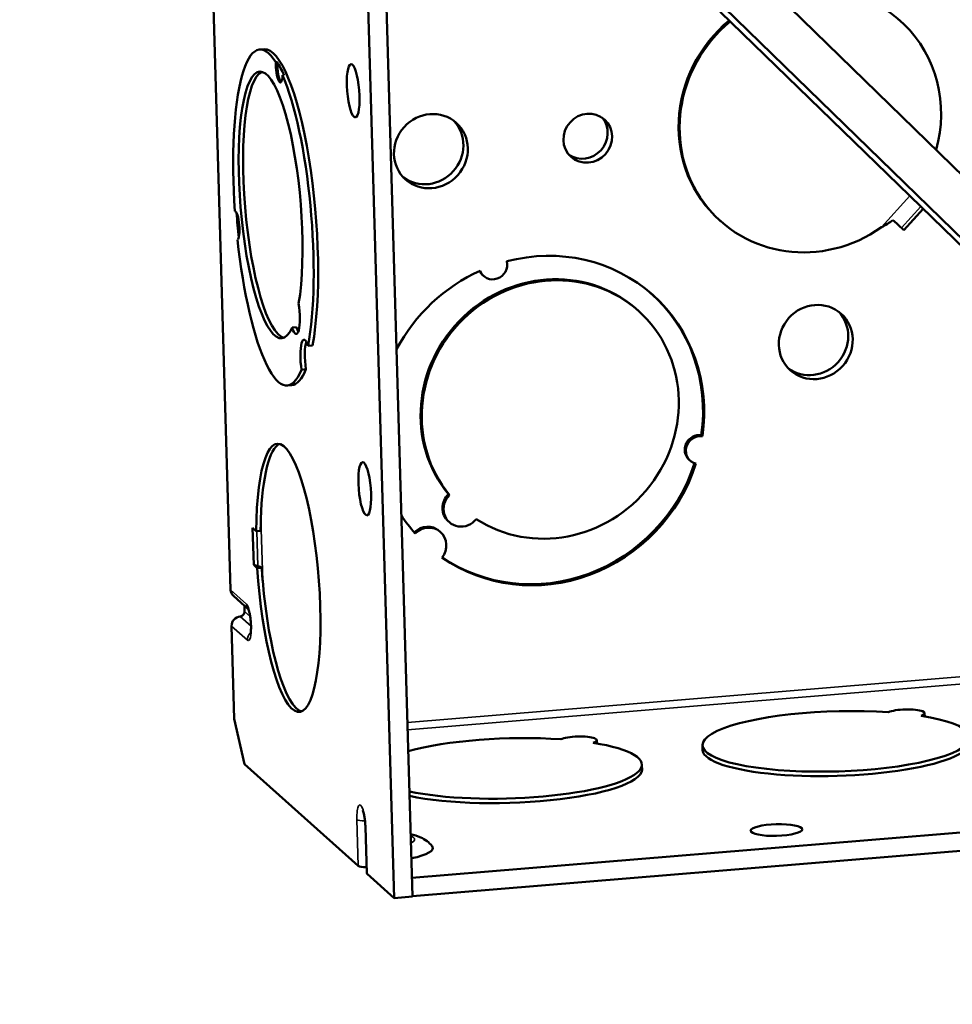
# Model space of a CAD drawing. Units: inches. Extents: x 2 to 111, y -109 to 71.
# Drawn here: x 45 to 48, y 51 to 55 of the extents above; entities that cross this region are included whole.
import ezdxf

# ---------------------------------------------------------------- set-up
doc = ezdxf.new("R2010")
doc.units = ezdxf.units.IN
doc.header["$LTSCALE"] = 6.666667
doc.header["$MEASUREMENT"] = 0
for name, color, linetype, lineweight in [('Symbol (ANSI)', 7, 'Continuous', 25), ('Visible (ANSI)', 7, 'Continuous', 50), ('Visible Narrow (ANSI)', 7, 'Continuous', 35)]:
    doc.layers.add(name, color=color, linetype=linetype, lineweight=lineweight)
doc.styles.add('Hubbell Note Text', font='calibril.ttf')
doc.dimstyles.new('Default (ANSI)$7', dxfattribs={"dimscale": 6.666667, "dimtxt": 0.125, "dimasz": 0.098425, "dimexe": 0.125, "dimexo": 0.0625, "dimgap": 0.031496, "dimtad": 0, "dimtih": 1, "dimtoh": 1, "dimrnd": 1e-08, "dimzin": 4, "dimdsep": 46, "dimtxsty": 'Hubbell Note Text', "dimcen": 0.09, "dimdle": 0.393701, "dimclrd": 256, "dimclre": 256, "dimclrt": 256, "dimadec": 0, "dimazin": 1, "dimtfac": 0.96, "dimtdec": 3, "dimtofl": 0, "dimtmove": 0, "dimatfit": 3, "dimfxl": 1, "dimtolj": 1, "dimtzin": 4, "dimlwd": -1, "dimlwe": -1, "dimarcsym": 0})

msp = doc.modelspace()

# ---------------------------------------------------------------- linework, layer by layer
at = {"layer": 'Visible (ANSI)'}
for p, q in [((45.6018, 55.519), (45.6833, 52.7161)), ((46.2213, 51.7022), (46.1107, 55.5063)), ((46.2815, 51.7071), (46.1709, 55.5113)), ((49.1833, 53.0133), (46.5978, 55.5317)), ((49.0786, 52.9059), (46.5688, 55.3506)), ((48.7339, 53.2183), (47.2934, 54.6167)), ((47.881, 54.5913), (47.8846, 54.5881)), ((45.7932, 54.4944), (45.7786, 54.4932)), ((45.8319, 54.4515), (45.8368, 54.4519)), ((45.8541, 54.4086), (45.859, 54.409)), ((47.9599, 53.9697), (47.8971, 53.8995)), ((47.2907, 53.932), (47.2942, 53.9288)), ((47.8971, 53.8995), (47.8893, 53.9064)), ((46.5121, 53.7512), (46.5156, 53.748)), ((47.0639, 53.6926), (47.0678, 53.6891)), ((47.0142, 53.6426), (47.0244, 53.6335)), ((45.8854, 53.5786), (45.9, 53.5798)), ((45.9381, 53.5189), (45.9527, 53.5201)), ((45.9166, 53.4403), (45.9311, 53.4415)), ((45.8844, 53.3892), (45.8698, 53.388)), ((47.2307, 53.2248), (47.2343, 53.2216)), ((47.1908, 53.1442), (47.1944, 53.1411)), ((46.3991, 53.0316), (46.4031, 53.0279)), ((45.7558, 52.92), (45.7676, 52.9094)), ((45.7593, 52.7983), (45.7558, 52.92)), ((46.3989, 52.9418), (46.4025, 52.9386)), ((45.7819, 52.9106), (45.7676, 52.9094)), ((46.37, 52.9094), (46.3736, 52.9062)), ((45.7712, 52.7877), (45.7593, 52.7983)), ((45.7593, 52.7983), (45.7732, 52.7941)), ((45.7854, 52.7888), (45.7712, 52.7877)), ((45.742, 52.6517), (45.6924, 52.6961)), ((45.7286, 52.6637), (45.7291, 52.6447)), ((45.6867, 52.5972), (45.6956, 52.2914)), ((47.965, 52.3107), (47.9653, 52.3001)), ((45.6956, 52.2914), (45.7287, 52.1432)), ((46.8871, 52.2217), (46.8874, 52.2111)), ((47.2348, 52.2052), (47.2354, 52.1858)), ((45.7287, 52.1432), (46.103, 51.8081)), ((47.0355, 52.1417), (47.0361, 52.1224)), ((46.2796, 51.7695), (49.4109, 52.028)), ((46.2814, 51.7091), (49.4126, 51.9676)), ((46.131, 51.7837), (46.1266, 51.9366)), ((46.1319, 51.7822), (46.2213, 51.7022)), ((46.2815, 51.7071), (46.2213, 51.7022))]:
    msp.add_line(p, q, dxfattribs=at)
for centre, major_axis, ratio, start_param, end_param in [((47.5894, 54.2585), (0.2952, 0.3297), 0.948046, 5.19339, 7.293342), ((47.5894, 54.2585), (-0.2952, -0.3297), 0.948046, 4.559055, 7.615646), ((47.5859, 54.2617), (-0.2952, -0.3297), 0.948046, 4.558618, 6.283185), ((45.8242, 53.9406), (-0.0456, 0.5526), 0.224823, 5.873067, 7.79789), ((45.8149, 53.9821), (-0.0362, 0.4385), 0.224823, 3.861962, 9.808995), ((45.8388, 53.9418), (-0.0456, 0.5526), 0.224823, 3.825954, 6.283185), ((45.8431, 54.4318), (0.0039, -0.0468), 0.224823, 4.259878, 7.316684), ((45.8479, 54.4322), (0.0039, -0.0468), 0.224823, 4.259878, 6.050557), ((45.8291, 53.941), (-0.0456, 0.5526), 0.224823, 5.703495, 5.873067), ((45.8295, 53.9833), (-0.0362, 0.4385), 0.224823, 0.073944, 3.067649), ((45.8242, 53.9406), (-0.0456, 0.5526), 0.224823, 3.825954, 5.703495), ((46.3272, 54.1721), (0.0834, 0.0931), 0.948046, 3.22491, 6.199868), ((46.8429, 54.2147), (-0.055, -0.0615), 0.948046, 0.126429, 3.015164), ((45.7013, 53.9145), (0.0039, -0.0468), 0.224823, 0.071088, 3.127894), ((45.8291, 53.941), (0.0456, -0.5526), 0.224823, 4.666193, 4.813815), ((47.8132, 53.9746), (-0.1207, 0.108), 0.000186, 1.975983, 2.25333), ((45.8242, 53.9406), (0.0456, -0.5526), 0.224823, 4.82587, 6.70341), ((46.7015, 53.2729), (0.3699, 0.4131), 0.948046, 5.321358, 7.24618), ((46.547, 53.783), (-0.0314, -0.035), 0.948046, 5.802563, 8.859369), ((46.7015, 53.2729), (-0.3699, -0.4131), 0.948046, 4.27416, 4.967786), ((46.7306, 53.3126), (0.2902, 0.3241), 0.948046, 6.257534, 9.281576), ((46.7342, 53.3094), (-0.2902, -0.3241), 0.948046, 0.144386, 6.139967), ((46.5434, 53.7862), (-0.0314, -0.035), 0.948046, 5.899665, 6.283185), ((46.698, 53.2761), (0.3698, 0.413), 0.948046, 5.321365, 6.298515), ((46.6868, 53.2861), (0.3699, 0.4131), 0.948046, 6.264193, 6.264424), ((45.893, 53.633), (0.0062, -0.0754), 0.224823, 5.498542, 8.172415), ((47.5924, 53.5444), (0.0834, 0.0931), 0.948046, 3.22491, 6.199868), ((45.9076, 53.6342), (0.0062, -0.0754), 0.224823, 5.498542, 5.83914), ((45.9308, 53.4639), (-0.0062, 0.0751), 0.224823, 5.515741, 8.155216), ((45.9454, 53.4651), (0.0062, -0.0751), 0.224823, 3.587424, 5.013623), ((45.8388, 53.9418), (0.0456, -0.5526), 0.224823, 0, 0.420225), ((45.8732, 52.7556), (-0.0364, 0.441), 0.224823, 1.479408, 7.47916), ((47.2222, 53.1793), (-0.0314, -0.035), 0.948046, 3.710298, 6.283185), ((47.2257, 53.1761), (-0.0314, -0.035), 0.948046, 3.708168, 6.764974), ((45.8878, 52.7568), (-0.0364, 0.441), 0.224823, 0.073525, 1.098772), ((46.7015, 53.2729), (-0.3699, -0.4131), 0.948046, 0.113357, 2.010192), ((46.698, 53.2761), (-0.3698, -0.413), 0.948046, 0.122442, 2.00639), ((46.4442, 52.9852), (-0.0417, -0.0466), 0.948046, 4.641071, 7.926466), ((46.4406, 52.9884), (-0.0417, -0.0466), 0.948046, 4.642676, 6.283185), ((46.7015, 53.2729), (-0.3699, -0.4131), 0.948046, 6.028956, 6.170995), ((46.3283, 52.8628), (0.0417, 0.0466), 0.948046, 0, 1.505599), ((46.3319, 52.8596), (0.0417, 0.0466), 0.948046, 4.769359, 7.798178), ((45.6906, 52.7791), (0.1, 0.0029), 0.225086, 0.314267, 0.591613), ((45.8878, 52.7568), (0.0364, -0.441), 0.224823, 4.718203, 6.20966), ((45.7124, 52.7185), (-0.02, -0.0223), 0.948046, 5.498371, 6.283185), ((45.7158, 52.5996), (0.02, 0.0223), 0.948046, 0.785982, 2.356778), ((45.7146, 52.6435), (0.01, 0.0112), 0.948046, 3.927574, 5.498371), ((47.6741, 52.2179), (-0.4393, -0.0128), 0.225086, 4.302075, 10.300777), ((47.9025, 52.3089), (0.0625, 0.0018), 0.225086, 5.651529, 8.951323), ((46.5962, 52.1289), (-0.4393, -0.0128), 0.225086, 4.302075, 5.551037), ((46.8246, 52.2199), (0.0625, 0.0018), 0.225086, 5.651529, 8.951323), ((46.5962, 52.1289), (0.4393, 0.0128), 0.225086, 3.873741, 7.159185), ((47.6746, 52.2033), (-0.4398, -0.0128), 0.225086, 6.235508, 9.472456), ((46.5966, 52.1143), (0.4398, 0.0128), 0.225086, 3.875004, 6.330863), ((46.1741, 51.862), (0.1741, 0.0051), 0.225086, 5.343444, 6.443907), ((46.1321, 51.8105), (-0.03, -0.0009), 0.225086, 0.232843, 1.509118), ((46.161, 51.7846), (-0.03, -0.0009), 0.225086, 0, 0.232843)]:
    msp.add_ellipse(centre, major_axis=major_axis, ratio=ratio, start_param=start_param, end_param=end_param, dxfattribs=at)
for centre, major_axis, ratio in [((46.0864, 54.3576), (0.0072, -0.0877), 0.224823), ((46.3419, 54.159), (0.0834, 0.0931), 0.948046), ((46.8575, 54.2015), (0.055, 0.0615), 0.948046), ((47.6071, 53.5312), (0.0834, 0.0931), 0.948046), ((46.1244, 53.0486), (0.0072, -0.0877), 0.224823), ((47.478, 51.9263), (0.085, 0.0025), 0.225086)]:
    msp.add_ellipse(centre, major_axis=major_axis, ratio=ratio, dxfattribs=at)
for points, knots in [([(47.8608, 53.932), (47.8549, 53.9277), (47.8488, 53.9236), (47.8364, 53.9158), (47.83, 53.9121), (47.8234, 53.9087)], [0, 0, 0, 0, 0.0558567, 0.0558567, 0.1124956, 0.1124956, 0.1124956, 0.1124956]), ([(45.7829, 52.95), (45.7829, 52.948), (45.7828, 52.946), (45.7824, 52.933), (45.7821, 52.9218), (45.7819, 52.9106)], [0.6353668, 0.6353668, 0.6353668, 0.6353668, 0.6510417, 0.6510417, 0.7363621, 0.7363621, 0.7363621, 0.7363621]), ([(45.7854, 52.7888), (45.7863, 52.7769), (45.7873, 52.7648), (45.7885, 52.7505), (45.7887, 52.7482), (45.7889, 52.746)], [1.0415275, 1.0415275, 1.0415275, 1.0415275, 1.126848, 1.126848, 1.1425228, 1.1425228, 1.1425228, 1.1425228]), ([(45.7483, 52.5687), (45.7483, 52.5687), (45.7484, 52.569), (45.7488, 52.5703), (45.749, 52.5714), (45.7496, 52.5746), (45.7498, 52.5769), (45.7503, 52.5828), (45.7505, 52.5865), (45.7506, 52.5949), (45.7505, 52.5997), (45.75, 52.6097), (45.7495, 52.6149), (45.7483, 52.6249), (45.7476, 52.6298), (45.7459, 52.6383), (45.745, 52.6421), (45.7434, 52.6478), (45.7427, 52.6499), (45.7417, 52.6523), (45.7414, 52.6529), (45.7414, 52.6529)], [0.683361, 0.683361, 0.683361, 0.683361, 0.80175, 0.80175, 0.95867, 0.95867, 1.162037, 1.162037, 1.407886, 1.407886, 1.681064, 1.681064, 1.966067, 1.966067, 2.250215, 2.250215, 2.519411, 2.519411, 2.752342, 2.752342, 2.924442, 2.924442, 2.924442, 2.924442]), ([(46.1266, 51.9366), (46.1265, 51.9415), (46.1261, 51.9467), (46.1252, 51.9569), (46.1245, 51.9619), (46.123, 51.9713), (46.1222, 51.9755), (46.1205, 51.9825), (46.1196, 51.9853), (46.1183, 51.989), (46.1178, 51.9901), (46.1175, 51.9907), (46.1175, 51.9908), (46.1175, 51.9908)], [1.570796, 1.570796, 1.570796, 1.570796, 1.852748, 1.852748, 2.138703, 2.138703, 2.415858, 2.415858, 2.666233, 2.666233, 2.865036, 2.865036, 2.924442, 2.924442, 2.924442, 2.924442]), ([(46.3458, 51.8733), (46.3404, 51.8804), (46.3349, 51.8853), (46.3223, 51.8951), (46.3156, 51.8986), (46.2974, 51.9069), (46.2867, 51.9098), (46.2755, 51.9123)], [1.4986748, 1.4986748, 1.4986748, 1.4986748, 1.6063938, 1.6063938, 1.768546, 1.768546, 2.0723894, 2.0723894, 2.0723894, 2.0723894])]:
    msp.add_open_spline(points, degree=3, knots=knots, dxfattribs=at)
at = {"layer": 'Visible Narrow (ANSI)'}
for p, q in [((47.8234, 53.9087), (47.9161, 54.0123)), ((47.9524, 53.977), (47.8893, 53.9064)), ((45.7889, 52.746), (45.7829, 52.95)), ((45.7698, 52.9096), (45.7732, 52.7941)), ((45.6833, 52.7161), (45.7352, 52.6696)), ((45.7505, 52.597), (45.715, 52.6289)), ((45.7291, 52.6447), (45.7478, 52.628)), ((45.7386, 52.5508), (45.6867, 52.5972)), ((49.5066, 52.5478), (46.2648, 52.2801)), ((49.5119, 52.524), (46.2655, 52.256)), ((46.103, 51.8081), (46.0985, 51.961)), ((46.1275, 51.9351), (46.1319, 51.7822))]:
    msp.add_line(p, q, dxfattribs=at)
for centre, major_axis, ratio, start_param, end_param in [((45.7369, 52.6102), (-0.005, 0.0608), 0.224823, 2.908488, 6.05008), ((45.7643, 52.672), (-0.02, -0.0223), 0.948046, 5.498371, 6.153874), ((45.7677, 52.5532), (0.02, 0.0223), 0.948046, 1.428943, 2.356778), ((46.113, 51.948), (-0.005, 0.0608), 0.224823, 4.479284, 7.620877), ((46.1277, 51.9634), (-0.03, -0.0009), 0.225086, 0.232843, 1.480485), ((46.1566, 51.9375), (-0.03, -0.0009), 0.225086, 0, 0.232843), ((46.1733, 51.8922), (0.115, 0.0033), 0.225086, 5.817795, 6.748575)]:
    msp.add_ellipse(centre, major_axis=major_axis, ratio=ratio, start_param=start_param, end_param=end_param, dxfattribs=at)

# ---------------------------------------------------------------- leaders
at = {"layer": 'Symbol (ANSI)', "annotation_type": 0, "has_hookline": 1, "hookline_direction": 1, "text_width": 15.6814}
msp.add_leader([(63.3507, 56.305), (53.1261, 46.6105), (52.4699, 46.6105)], dimstyle='Default (ANSI)$7', override={"dimtad": 0}, dxfattribs=at)

doc.saveas('drawing.dxf')
